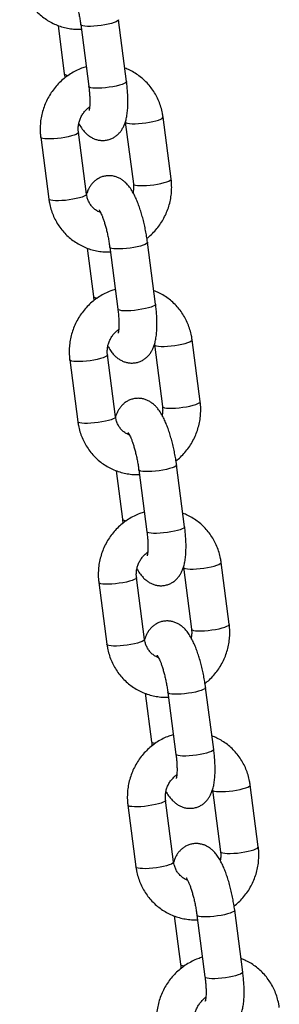
# Model space of a CAD drawing. Units: millimetres. Extents: x 0 to 42, y 0 to 29.8.
# Drawn here: x 26.1 to 26.2, y 17.2 to 17.4 of the extents above; entities that cross this region are included whole.
import ezdxf

# ---------------------------------------------------------------- set-up
doc = ezdxf.new("R2010")
doc.units = ezdxf.units.MM

msp = doc.modelspace()

# ---------------------------------------------------------------- linework, layer by layer
at = {"color": 7, "linetype": 'Continuous', "lineweight": 25}
for p, q in [((26.11194, 17.42808), (26.10982, 17.44433)), ((26.09394, 17.44281), (26.0956, 17.4301)), ((26.0999, 17.44304), (26.10202, 17.42679)), ((26.11162, 17.41744), (26.11374, 17.40119)), ((26.12366, 17.40248), (26.12154, 17.41873)), ((26.10142, 17.39849), (26.0993, 17.41474)), ((26.08939, 17.41345), (26.09151, 17.3972)), ((26.10157, 17.38431), (26.10323, 17.3716)), ((26.10753, 17.38454), (26.10965, 17.36829)), ((26.11957, 17.36958), (26.11745, 17.38583)), ((26.11926, 17.35894), (26.12138, 17.34269)), ((26.13129, 17.34399), (26.12917, 17.36024)), ((26.10906, 17.33999), (26.10694, 17.35624)), ((26.09702, 17.35495), (26.09914, 17.3387)), ((26.1272, 17.31109), (26.12508, 17.32733)), ((26.10921, 17.32581), (26.11087, 17.3131)), ((26.11517, 17.32604), (26.11729, 17.30979)), ((26.13893, 17.28549), (26.13681, 17.30174)), ((26.12689, 17.30044), (26.12901, 17.2842)), ((26.10465, 17.29645), (26.10677, 17.2802)), ((26.11669, 17.2815), (26.11457, 17.29775)), ((26.11684, 17.26732), (26.1185, 17.25461)), ((26.1228, 17.26754), (26.12492, 17.25129)), ((26.13483, 17.25259), (26.13271, 17.26884)), ((26.13452, 17.24195), (26.13664, 17.2257)), ((26.14656, 17.22699), (26.14444, 17.24324)), ((26.12432, 17.223), (26.1222, 17.23925)), ((26.11229, 17.23795), (26.11441, 17.2217)), ((26.14247, 17.19409), (26.14035, 17.21034)), ((26.12447, 17.20882), (26.12613, 17.19611)), ((26.13043, 17.20905), (26.13255, 17.1928))]:
    msp.add_line(p, q, dxfattribs=at)
at = {"color": 8, "linetype": 'Continuous', "lineweight": 25, "flags": 128}
for points in [[(26.10982, 17.44433), (26.10979, 17.4442), (26.10958, 17.444), (26.1092, 17.44379), (26.10865, 17.44357), (26.10795, 17.44335), (26.10714, 17.44315), (26.10623, 17.44297), (26.10528, 17.44282), (26.1043, 17.4427), (26.10335, 17.44262), (26.10246, 17.44258), (26.10166, 17.44258), (26.10098, 17.44262), (26.10045, 17.44271), (26.10009, 17.44283)], [(26.10009, 17.44283), (26.09992, 17.44298), (26.0999, 17.44304)], [(26.0956, 17.4301), (26.09562, 17.43005), (26.09579, 17.42989)], [(26.09579, 17.42989), (26.09615, 17.42977), (26.09664, 17.42969)], [(26.11194, 17.42808), (26.11191, 17.42795), (26.1117, 17.42775), (26.11132, 17.42754), (26.11077, 17.42732), (26.11007, 17.42711), (26.10926, 17.4269), (26.10835, 17.42672), (26.1074, 17.42657), (26.10643, 17.42645), (26.10547, 17.42637), (26.10458, 17.42633), (26.10378, 17.42633), (26.1031, 17.42637), (26.10257, 17.42646), (26.10221, 17.42658)], [(26.10221, 17.42658), (26.10204, 17.42673), (26.10202, 17.42679)], [(26.11162, 17.41744), (26.11164, 17.41739), (26.11182, 17.41723), (26.11218, 17.41711), (26.11271, 17.41703), (26.11338, 17.41698), (26.11418, 17.41698), (26.11508, 17.41702), (26.11603, 17.4171), (26.117, 17.41722), (26.11796, 17.41738), (26.11886, 17.41756), (26.11968, 17.41776), (26.12037, 17.41797), (26.12092, 17.41819), (26.12131, 17.4184), (26.12151, 17.41861), (26.12154, 17.41873)], [(26.0993, 17.41474), (26.09927, 17.41461), (26.09907, 17.41441), (26.09869, 17.4142), (26.09814, 17.41398), (26.09744, 17.41377), (26.09662, 17.41356), (26.09572, 17.41338), (26.09477, 17.41323), (26.09379, 17.41311), (26.09284, 17.41303), (26.09195, 17.41299), (26.09115, 17.41299), (26.09047, 17.41303), (26.08994, 17.41312), (26.08958, 17.41324), (26.0894, 17.41339), (26.08939, 17.41345)], [(26.11374, 17.40119), (26.11376, 17.40114), (26.11394, 17.40098), (26.1143, 17.40086), (26.11483, 17.40078), (26.1155, 17.40073), (26.11631, 17.40073), (26.1172, 17.40077), (26.11815, 17.40085), (26.11912, 17.40097), (26.12008, 17.40113), (26.12098, 17.40131), (26.1218, 17.40151), (26.12249, 17.40172), (26.12304, 17.40194), (26.12343, 17.40216), (26.12363, 17.40236), (26.12366, 17.40248)], [(26.10142, 17.39849), (26.10139, 17.39836), (26.10119, 17.39816), (26.10081, 17.39795), (26.10026, 17.39773), (26.09956, 17.39752), (26.09875, 17.39732), (26.09784, 17.39713), (26.09689, 17.39698), (26.09591, 17.39686), (26.09496, 17.39678), (26.09407, 17.39674), (26.09327, 17.39674), (26.09259, 17.39678), (26.09206, 17.39687), (26.0917, 17.39699), (26.09152, 17.39714), (26.09151, 17.3972)], [(26.10773, 17.38433), (26.10755, 17.38448), (26.10753, 17.38454)], [(26.11745, 17.38583), (26.11742, 17.3857), (26.11722, 17.3855), (26.11683, 17.38529), (26.11628, 17.38507), (26.11558, 17.38486), (26.11477, 17.38466), (26.11387, 17.38448), (26.11291, 17.38432), (26.11194, 17.3842), (26.11099, 17.38412), (26.11009, 17.38408), (26.10929, 17.38408), (26.10861, 17.38412), (26.10809, 17.38421), (26.10773, 17.38433)], [(26.10323, 17.3716), (26.10325, 17.37155), (26.10343, 17.37139)], [(26.10343, 17.37139), (26.10379, 17.37127), (26.10427, 17.37119)], [(26.10985, 17.36808), (26.10967, 17.36824), (26.10965, 17.36829)], [(26.11957, 17.36958), (26.11954, 17.36945), (26.11934, 17.36925), (26.11895, 17.36904), (26.1184, 17.36882), (26.1177, 17.36861), (26.11689, 17.36841), (26.11599, 17.36823), (26.11503, 17.36807), (26.11406, 17.36795), (26.11311, 17.36787), (26.11221, 17.36783), (26.11141, 17.36783), (26.11073, 17.36787), (26.11021, 17.36796), (26.10985, 17.36808)], [(26.11926, 17.35894), (26.11927, 17.35889), (26.11945, 17.35873), (26.11981, 17.35861), (26.12034, 17.35853), (26.12102, 17.35848), (26.12182, 17.35848), (26.12271, 17.35852), (26.12366, 17.35861), (26.12463, 17.35873), (26.12559, 17.35888), (26.12649, 17.35906), (26.12731, 17.35926), (26.12801, 17.35947), (26.12856, 17.35969), (26.12894, 17.35991), (26.12914, 17.36011), (26.12917, 17.36024)], [(26.10694, 17.35624), (26.10691, 17.35612), (26.1067, 17.35591), (26.10632, 17.3557), (26.10577, 17.35548), (26.10507, 17.35527), (26.10426, 17.35507), (26.10335, 17.35489), (26.1024, 17.35473), (26.10143, 17.35461), (26.10048, 17.35453), (26.09958, 17.35449), (26.09878, 17.35449), (26.0981, 17.35453), (26.09757, 17.35462), (26.09721, 17.35474), (26.09704, 17.3549), (26.09702, 17.35495)], [(26.12138, 17.3427), (26.12139, 17.34264), (26.12157, 17.34248), (26.12193, 17.34236), (26.12246, 17.34228), (26.12314, 17.34223), (26.12394, 17.34223), (26.12483, 17.34227), (26.12578, 17.34236), (26.12675, 17.34248), (26.12771, 17.34263), (26.12861, 17.34281), (26.12943, 17.34301), (26.13013, 17.34323), (26.13068, 17.34344), (26.13106, 17.34366), (26.13126, 17.34386), (26.13129, 17.34399)], [(26.10906, 17.33999), (26.10903, 17.33987), (26.10883, 17.33966), (26.10844, 17.33945), (26.10789, 17.33923), (26.10719, 17.33902), (26.10638, 17.33882), (26.10547, 17.33864), (26.10452, 17.33848), (26.10355, 17.33836), (26.1026, 17.33828), (26.1017, 17.33824), (26.1009, 17.33824), (26.10022, 17.33828), (26.09969, 17.33837), (26.09933, 17.33849), (26.09916, 17.33865), (26.09914, 17.3387)], [(26.12508, 17.32733), (26.12505, 17.32721), (26.12485, 17.327), (26.12447, 17.32679), (26.12391, 17.32657), (26.12322, 17.32636), (26.1224, 17.32616), (26.1215, 17.32598), (26.12054, 17.32582), (26.11957, 17.3257), (26.11862, 17.32562), (26.11773, 17.32558), (26.11693, 17.32558), (26.11625, 17.32563), (26.11572, 17.32571), (26.11536, 17.32583)], [(26.11536, 17.32583), (26.11518, 17.32599), (26.11517, 17.32604)], [(26.11087, 17.3131), (26.11088, 17.31305), (26.11106, 17.3129)], [(26.11106, 17.3129), (26.11142, 17.31277), (26.1119, 17.31269)], [(26.11748, 17.30958), (26.1173, 17.30974), (26.11729, 17.30979)], [(26.1272, 17.31109), (26.12717, 17.31096), (26.12697, 17.31076), (26.12659, 17.31054), (26.12603, 17.31032), (26.12534, 17.31011), (26.12452, 17.30991), (26.12362, 17.30973), (26.12266, 17.30958), (26.12169, 17.30945), (26.12074, 17.30937), (26.11985, 17.30933), (26.11905, 17.30933), (26.11837, 17.30938), (26.11784, 17.30946), (26.11748, 17.30958)], [(26.12689, 17.30044), (26.12691, 17.30039), (26.12708, 17.30024), (26.12744, 17.30011), (26.12797, 17.30003), (26.12865, 17.29999), (26.12945, 17.29998), (26.13034, 17.30003), (26.13129, 17.30011), (26.13227, 17.30023), (26.13322, 17.30038), (26.13413, 17.30056), (26.13494, 17.30076), (26.13564, 17.30098), (26.13619, 17.3012), (26.13657, 17.30141), (26.13678, 17.30161), (26.13681, 17.30174)], [(26.11457, 17.29774), (26.11454, 17.29762), (26.11434, 17.29742), (26.11395, 17.2972), (26.1134, 17.29698), (26.11271, 17.29677), (26.11189, 17.29657), (26.11099, 17.29639), (26.11003, 17.29624), (26.10906, 17.29612), (26.10811, 17.29603), (26.10722, 17.29599), (26.10641, 17.29599), (26.10574, 17.29604), (26.10521, 17.29612), (26.10485, 17.29624), (26.10467, 17.2964), (26.10465, 17.29645)], [(26.12901, 17.2842), (26.12903, 17.28414), (26.1292, 17.28399), (26.12956, 17.28386), (26.13009, 17.28378), (26.13077, 17.28374), (26.13157, 17.28374), (26.13246, 17.28378), (26.13342, 17.28386), (26.13439, 17.28398), (26.13534, 17.28413), (26.13625, 17.28431), (26.13706, 17.28451), (26.13776, 17.28473), (26.13831, 17.28495), (26.13869, 17.28516), (26.1389, 17.28536), (26.13893, 17.28549)], [(26.11669, 17.2815), (26.11666, 17.28137), (26.11646, 17.28117), (26.11607, 17.28095), (26.11552, 17.28073), (26.11483, 17.28052), (26.11401, 17.28032), (26.11311, 17.28014), (26.11215, 17.27999), (26.11118, 17.27987), (26.11023, 17.27978), (26.10934, 17.27974), (26.10853, 17.27974), (26.10786, 17.27979), (26.10733, 17.27987), (26.10697, 17.27999), (26.10679, 17.28015), (26.10677, 17.2802)], [(26.12299, 17.26733), (26.12281, 17.26749), (26.1228, 17.26754)], [(26.13271, 17.26884), (26.13268, 17.26871), (26.13248, 17.26851), (26.1321, 17.26829), (26.13155, 17.26808), (26.13085, 17.26786), (26.13004, 17.26766), (26.12913, 17.26748), (26.12818, 17.26733), (26.1272, 17.26721), (26.12625, 17.26712), (26.12536, 17.26708), (26.12456, 17.26708), (26.12388, 17.26713), (26.12335, 17.26721), (26.12299, 17.26733)], [(26.1185, 17.25461), (26.11851, 17.25455), (26.11869, 17.2544)], [(26.11869, 17.2544), (26.11905, 17.25428), (26.11954, 17.2542)], [(26.13483, 17.25259), (26.13481, 17.25246), (26.1346, 17.25226), (26.13422, 17.25204), (26.13367, 17.25183), (26.13297, 17.25161), (26.13216, 17.25141), (26.13125, 17.25123), (26.1303, 17.25108), (26.12932, 17.25096), (26.12837, 17.25087), (26.12748, 17.25083), (26.12668, 17.25083), (26.126, 17.25088), (26.12547, 17.25096), (26.12511, 17.25108)], [(26.12511, 17.25108), (26.12493, 17.25124), (26.12492, 17.25129)], [(26.13452, 17.24195), (26.13454, 17.24189), (26.13472, 17.24174), (26.13508, 17.24162), (26.1356, 17.24153), (26.13628, 17.24149), (26.13708, 17.24149), (26.13798, 17.24153), (26.13893, 17.24161), (26.1399, 17.24173), (26.14086, 17.24188), (26.14176, 17.24206), (26.14257, 17.24227), (26.14327, 17.24248), (26.14382, 17.2427), (26.14421, 17.24291), (26.14441, 17.24311), (26.14444, 17.24324)], [(26.1222, 17.23925), (26.12217, 17.23912), (26.12197, 17.23892), (26.12159, 17.2387), (26.12104, 17.23849), (26.12034, 17.23827), (26.11952, 17.23807), (26.11862, 17.23789), (26.11766, 17.23774), (26.11669, 17.23762), (26.11574, 17.23753), (26.11485, 17.23749), (26.11405, 17.23749), (26.11337, 17.23754), (26.11284, 17.23762), (26.11248, 17.23774), (26.1123, 17.2379), (26.11229, 17.23795)], [(26.13664, 17.2257), (26.13666, 17.22564), (26.13684, 17.22549), (26.1372, 17.22537), (26.13773, 17.22528), (26.1384, 17.22524), (26.1392, 17.22524), (26.1401, 17.22528), (26.14105, 17.22536), (26.14202, 17.22548), (26.14298, 17.22563), (26.14388, 17.22582), (26.1447, 17.22602), (26.14539, 17.22623), (26.14594, 17.22645), (26.14633, 17.22666), (26.14653, 17.22686), (26.14656, 17.22699)], [(26.12432, 17.223), (26.12429, 17.22287), (26.12409, 17.22267), (26.12371, 17.22245), (26.12316, 17.22224), (26.12246, 17.22202), (26.12164, 17.22182), (26.12074, 17.22164), (26.11978, 17.22149), (26.11881, 17.22137), (26.11786, 17.22129), (26.11697, 17.22124), (26.11617, 17.22125), (26.11549, 17.22129), (26.11496, 17.22137), (26.1146, 17.2215), (26.11442, 17.22165), (26.11441, 17.2217)], [(26.14035, 17.21034), (26.14032, 17.21021), (26.14012, 17.21001), (26.13973, 17.2098), (26.13918, 17.20958), (26.13848, 17.20936), (26.13767, 17.20916), (26.13677, 17.20898), (26.13581, 17.20883), (26.13484, 17.20871), (26.13389, 17.20863), (26.13299, 17.20859), (26.13219, 17.20859), (26.13151, 17.20863), (26.13098, 17.20871), (26.13062, 17.20884)], [(26.13062, 17.20884), (26.13045, 17.20899), (26.13043, 17.20905)], [(26.12613, 17.19611), (26.12615, 17.19605), (26.12632, 17.1959)], [(26.12632, 17.1959), (26.12668, 17.19578), (26.12717, 17.1957)], [(26.13274, 17.19259), (26.13257, 17.19274), (26.13255, 17.1928)], [(26.14247, 17.19409), (26.14244, 17.19396), (26.14224, 17.19376), (26.14185, 17.19355), (26.1413, 17.19333), (26.1406, 17.19311), (26.13979, 17.19291), (26.13889, 17.19273), (26.13793, 17.19258), (26.13696, 17.19246), (26.13601, 17.19238), (26.13511, 17.19234), (26.13431, 17.19234), (26.13363, 17.19238), (26.1331, 17.19247), (26.13274, 17.19259)]]:
    msp.add_lwpolyline(points, dxfattribs=at)
at = {"color": 7, "linetype": 'Continuous', "lineweight": 25}
for points, knots in [([(26.08388, 17.4557), (26.08393, 17.45535), (26.08406, 17.45447), (26.08441, 17.45306), (26.08497, 17.4515), (26.08568, 17.45001), (26.08653, 17.44861), (26.08752, 17.44731), (26.08864, 17.44612), (26.08987, 17.44506), (26.0912, 17.44413), (26.09261, 17.44334), (26.0941, 17.44271), (26.09565, 17.44223), (26.09724, 17.44193), (26.09872, 17.44178), (26.09966, 17.4418), (26.10006, 17.44182)], [0, 0, 0, 0, 0.0436572, 0.1138238, 0.1839454, 0.2539547, 0.323844, 0.3936112, 0.4632603, 0.5328017, 0.6022513, 0.6716304, 0.740964, 0.810273, 0.8795833, 0.9489225, 1, 1, 1, 1]), ([(26.09708, 17.45285), (26.09708, 17.45285), (26.09708, 17.45285), (26.09718, 17.45271), (26.09734, 17.45244), (26.09755, 17.45202), (26.09781, 17.45144), (26.0981, 17.4507), (26.0984, 17.44983), (26.09871, 17.44884), (26.09901, 17.44774), (26.09928, 17.44658), (26.09953, 17.44536), (26.09974, 17.44417), (26.09985, 17.4434), (26.0999, 17.44304)], [0, 0, 0, 0, 0.03562, 0.094769, 0.159022, 0.228904, 0.304232, 0.384328, 0.468288, 0.555198, 0.644248, 0.734767, 0.826208, 0.918113, 1, 1, 1, 1]), ([(26.10135, 17.43196), (26.10094, 17.43183), (26.10002, 17.43155), (26.09863, 17.43092), (26.09718, 17.43011), (26.09582, 17.42914), (26.09456, 17.42805), (26.0934, 17.42684), (26.09237, 17.42552), (26.09147, 17.4241), (26.09071, 17.42259), (26.0901, 17.42102), (26.08965, 17.4194), (26.08935, 17.41775), (26.08923, 17.41608), (26.08925, 17.41464), (26.08935, 17.41377), (26.08939, 17.41345)], [0, 0, 0, 0, 0.053066, 0.122339, 0.191726, 0.261224, 0.330825, 0.40052, 0.470297, 0.540142, 0.61004, 0.679973, 0.749918, 0.819859, 0.889774, 0.959646, 1, 1, 1, 1]), ([(26.12154, 17.41873), (26.12149, 17.41907), (26.12136, 17.41996), (26.121, 17.42137), (26.12045, 17.42293), (26.11974, 17.42442), (26.11888, 17.42582), (26.11789, 17.42712), (26.11678, 17.42831), (26.11555, 17.42937), (26.11422, 17.4303), (26.11286, 17.43106), (26.11192, 17.43144), (26.11147, 17.43162)], [0, 0, 0, 0, 0.059569, 0.15531, 0.250989, 0.346515, 0.441877, 0.537072, 0.632107, 0.726994, 0.821756, 0.916422, 1, 1, 1, 1]), ([(26.0956, 17.4301), (26.09563, 17.42983), (26.09568, 17.42948), (26.09574, 17.42913), (26.09575, 17.42905)], [0, 0, 0, 0, 0.761163, 1, 1, 1, 1]), ([(26.0994, 17.41704), (26.09945, 17.41696), (26.09972, 17.41644), (26.10023, 17.41569), (26.10095, 17.4148), (26.10166, 17.41412), (26.10241, 17.41357), (26.10321, 17.41312), (26.10407, 17.4128), (26.10498, 17.41262), (26.10594, 17.41257), (26.10691, 17.4127), (26.10785, 17.41299), (26.10869, 17.41341), (26.10943, 17.41394), (26.11007, 17.41455), (26.1106, 17.41524), (26.11105, 17.41599), (26.11143, 17.41683), (26.11176, 17.41779), (26.11202, 17.41894), (26.1122, 17.42027), (26.1123, 17.42171), (26.11231, 17.42319), (26.11226, 17.42468), (26.11215, 17.42616), (26.11204, 17.4273), (26.11195, 17.42793), (26.11194, 17.42808)], [0, 0, 0, 0, 0.010822, 0.070213, 0.115023, 0.153697, 0.189123, 0.222725, 0.255332, 0.287411, 0.319237, 0.353868, 0.387153, 0.419376, 0.451025, 0.482644, 0.514897, 0.548702, 0.585423, 0.6271, 0.676308, 0.733135, 0.789047, 0.841507, 0.891722, 0.940598, 0.985795, 1, 1, 1, 1]), ([(26.10202, 17.42679), (26.10205, 17.42658), (26.10212, 17.42596), (26.10222, 17.42499), (26.10229, 17.4239), (26.10231, 17.42291), (26.1023, 17.42206), (26.10225, 17.42139), (26.10219, 17.4209), (26.10214, 17.4206), (26.1021, 17.42045), (26.1021, 17.42046), (26.1021, 17.42047)], [0, 0, 0, 0, 0.067657, 0.195768, 0.322472, 0.446827, 0.567861, 0.684404, 0.783127, 0.874688, 0.959306, 1, 1, 1, 1]), ([(26.0993, 17.41474), (26.09929, 17.41488), (26.09924, 17.41535), (26.09925, 17.41617), (26.0994, 17.4172), (26.09971, 17.41819), (26.10015, 17.41913), (26.10073, 17.42), (26.10142, 17.42076), (26.10194, 17.42124), (26.10223, 17.42142), (26.10225, 17.42143)], [0, 0, 0, 0, 0.055875, 0.1913906, 0.3261198, 0.4599793, 0.5933012, 0.7263919, 0.8594764, 0.9928405, 1, 1, 1, 1]), ([(26.11745, 17.38583), (26.11741, 17.3861), (26.11731, 17.38687), (26.1171, 17.38816), (26.1168, 17.38968), (26.11647, 17.39117), (26.11609, 17.39264), (26.11567, 17.39405), (26.11521, 17.39541), (26.11471, 17.39672), (26.11415, 17.39797), (26.11351, 17.39919), (26.11282, 17.40025), (26.1121, 17.40113), (26.11139, 17.40181), (26.11064, 17.40236), (26.10984, 17.40281), (26.10897, 17.40313), (26.10807, 17.40332), (26.10711, 17.40336), (26.10613, 17.40324), (26.1052, 17.40295), (26.10436, 17.40252), (26.10362, 17.40199), (26.10298, 17.40138), (26.10244, 17.4007), (26.10199, 17.39994), (26.10165, 17.3992), (26.10149, 17.39871), (26.10142, 17.39849)], [0, 0, 0, 0, 0.023314, 0.0675595, 0.1117522, 0.1560031, 0.2004522, 0.2452969, 0.2907982, 0.3373412, 0.3855488, 0.4364984, 0.4919733, 0.5338277, 0.5699514, 0.6030409, 0.6344269, 0.664884, 0.6948479, 0.7245743, 0.7569219, 0.7880124, 0.8181102, 0.8476715, 0.8772058, 0.907332, 0.9389073, 0.9732072, 1, 1, 1, 1]), ([(26.1173, 17.38688), (26.11769, 17.38721), (26.11852, 17.3879), (26.11964, 17.38909), (26.12068, 17.39042), (26.12158, 17.39184), (26.12234, 17.39334), (26.12295, 17.39491), (26.1234, 17.39653), (26.12369, 17.39818), (26.12382, 17.39986), (26.12379, 17.40129), (26.1237, 17.40217), (26.12366, 17.40248)], [0, 0, 0, 0, 0.088199, 0.183164, 0.278241, 0.37341, 0.46865, 0.563939, 0.659245, 0.754544, 0.849809, 0.945015, 1, 1, 1, 1]), ([(26.11374, 17.40119), (26.11376, 17.40105), (26.11381, 17.40058), (26.11381, 17.39981), (26.1137, 17.39918), (26.11364, 17.39889)], [0, 0, 0, 0, 0.182935, 0.6266134, 1, 1, 1, 1]), ([(26.09151, 17.3972), (26.09156, 17.39686), (26.09169, 17.39597), (26.09205, 17.39456), (26.0926, 17.393), (26.09331, 17.39152), (26.09416, 17.39011), (26.09515, 17.38881), (26.09627, 17.38762), (26.0975, 17.38656), (26.09883, 17.38563), (26.10025, 17.38485), (26.10174, 17.38421), (26.10329, 17.38374), (26.10488, 17.38343), (26.10635, 17.38328), (26.10729, 17.38331), (26.10769, 17.38332)], [0, 0, 0, 0, 0.0436572, 0.1138238, 0.1839454, 0.2539547, 0.323844, 0.3936112, 0.4632603, 0.5328017, 0.6022513, 0.6716304, 0.740964, 0.810273, 0.8795833, 0.9489225, 1, 1, 1, 1]), ([(26.1051, 17.39368), (26.10488, 17.39377), (26.10435, 17.39397), (26.10362, 17.39447), (26.1029, 17.39514), (26.10231, 17.39593), (26.10185, 17.39681), (26.10156, 17.39768), (26.10146, 17.39825), (26.10142, 17.39849)], [0, 0, 0, 0, 0.117931, 0.27565, 0.433204, 0.589203, 0.742925, 0.894202, 1, 1, 1, 1]), ([(26.10472, 17.39435), (26.10472, 17.39435), (26.10471, 17.39435), (26.10481, 17.39422), (26.10497, 17.39394), (26.10519, 17.39352), (26.10545, 17.39294), (26.10573, 17.39221), (26.10604, 17.39133), (26.10634, 17.39034), (26.10664, 17.38925), (26.10692, 17.38808), (26.10717, 17.38686), (26.10737, 17.38567), (26.10748, 17.3849), (26.10753, 17.38454)], [0, 0, 0, 0, 0.03562, 0.094769, 0.159022, 0.228904, 0.304232, 0.384328, 0.468288, 0.555198, 0.644248, 0.734767, 0.826208, 0.918113, 1, 1, 1, 1]), ([(26.10898, 17.37346), (26.10858, 17.37333), (26.10765, 17.37305), (26.10626, 17.37242), (26.10482, 17.37161), (26.10346, 17.37065), (26.10219, 17.36956), (26.10104, 17.36834), (26.1, 17.36702), (26.0991, 17.3656), (26.09834, 17.3641), (26.09773, 17.36253), (26.09728, 17.36091), (26.09699, 17.35925), (26.09686, 17.35758), (26.09689, 17.35614), (26.09698, 17.35527), (26.09702, 17.35495)], [0, 0, 0, 0, 0.053066, 0.122339, 0.191726, 0.261224, 0.330825, 0.40052, 0.470297, 0.540142, 0.61004, 0.679973, 0.749918, 0.819859, 0.889774, 0.959646, 1, 1, 1, 1]), ([(26.10323, 17.3716), (26.10327, 17.37134), (26.10331, 17.37099), (26.10337, 17.37063), (26.10338, 17.37055)], [0, 0, 0, 0, 0.761163, 1, 1, 1, 1]), ([(26.12917, 17.36024), (26.12912, 17.36058), (26.12899, 17.36147), (26.12863, 17.36287), (26.12808, 17.36443), (26.12737, 17.36592), (26.12652, 17.36732), (26.12553, 17.36862), (26.12441, 17.36981), (26.12318, 17.37088), (26.12185, 17.3718), (26.12049, 17.37257), (26.11955, 17.37294), (26.11911, 17.37312)], [0, 0, 0, 0, 0.059569, 0.15531, 0.250989, 0.346515, 0.441877, 0.537072, 0.632107, 0.726994, 0.821756, 0.916422, 1, 1, 1, 1]), ([(26.10704, 17.35854), (26.10708, 17.35846), (26.10735, 17.35794), (26.10786, 17.35719), (26.10858, 17.35631), (26.10929, 17.35563), (26.11004, 17.35507), (26.11085, 17.35463), (26.11171, 17.3543), (26.11261, 17.35412), (26.11357, 17.35408), (26.11455, 17.3542), (26.11548, 17.35449), (26.11633, 17.35491), (26.11706, 17.35544), (26.1177, 17.35605), (26.11824, 17.35674), (26.11869, 17.35749), (26.11907, 17.35833), (26.11939, 17.35929), (26.11965, 17.36044), (26.11983, 17.36177), (26.11993, 17.36321), (26.11995, 17.36469), (26.11989, 17.36618), (26.11979, 17.36766), (26.11967, 17.3688), (26.11959, 17.36943), (26.11957, 17.36958)], [0, 0, 0, 0, 0.010822, 0.070213, 0.115023, 0.153697, 0.189123, 0.222725, 0.255332, 0.287411, 0.319237, 0.353868, 0.387153, 0.419376, 0.451025, 0.482644, 0.514897, 0.548702, 0.585423, 0.6271, 0.676308, 0.733135, 0.789047, 0.841507, 0.891722, 0.940598, 0.985795, 1, 1, 1, 1]), ([(26.10965, 17.36829), (26.10968, 17.36808), (26.10976, 17.36747), (26.10985, 17.36649), (26.10992, 17.3654), (26.10994, 17.36441), (26.10993, 17.36356), (26.10988, 17.36289), (26.10982, 17.3624), (26.10977, 17.3621), (26.10973, 17.36196), (26.10973, 17.36196), (26.10973, 17.36197)], [0, 0, 0, 0, 0.067657, 0.195768, 0.322472, 0.446827, 0.567861, 0.684404, 0.783127, 0.874688, 0.959306, 1, 1, 1, 1]), ([(26.10694, 17.35624), (26.10692, 17.35638), (26.10687, 17.35685), (26.10688, 17.35767), (26.10704, 17.3587), (26.10734, 17.35969), (26.10779, 17.36063), (26.10836, 17.3615), (26.10905, 17.36226), (26.10957, 17.36274), (26.10987, 17.36292), (26.10988, 17.36293)], [0, 0, 0, 0, 0.055875, 0.191391, 0.32612, 0.459979, 0.593301, 0.726392, 0.859476, 0.992841, 1, 1, 1, 1]), ([(26.12508, 17.32733), (26.12505, 17.3276), (26.12494, 17.32837), (26.12473, 17.32966), (26.12444, 17.33118), (26.1241, 17.33268), (26.12372, 17.33414), (26.1233, 17.33555), (26.12285, 17.33691), (26.12234, 17.33822), (26.12179, 17.33947), (26.12114, 17.34069), (26.12045, 17.34175), (26.11973, 17.34263), (26.11902, 17.34331), (26.11827, 17.34387), (26.11747, 17.34431), (26.11661, 17.34463), (26.1157, 17.34482), (26.11474, 17.34486), (26.11377, 17.34474), (26.11283, 17.34445), (26.11199, 17.34403), (26.11125, 17.3435), (26.11062, 17.34288), (26.11008, 17.3422), (26.10963, 17.34144), (26.10928, 17.34071), (26.10913, 17.34021), (26.10906, 17.33999)], [0, 0, 0, 0, 0.023314, 0.0675595, 0.1117522, 0.1560031, 0.2004522, 0.2452969, 0.2907982, 0.3373412, 0.3855488, 0.4364984, 0.4919733, 0.5338277, 0.5699514, 0.6030409, 0.6344269, 0.664884, 0.6948479, 0.7245743, 0.7569219, 0.7880124, 0.8181102, 0.8476715, 0.8772058, 0.907332, 0.9389073, 0.9732072, 1, 1, 1, 1]), ([(26.12138, 17.34269), (26.12139, 17.34256), (26.12144, 17.34209), (26.12144, 17.34131), (26.12133, 17.34068), (26.12128, 17.3404)], [0, 0, 0, 0, 0.182935, 0.626613, 1, 1, 1, 1]), ([(26.12493, 17.32839), (26.12533, 17.32872), (26.12615, 17.3294), (26.12728, 17.3306), (26.12831, 17.33192), (26.12921, 17.33334), (26.12997, 17.33484), (26.13058, 17.33641), (26.13103, 17.33803), (26.13133, 17.33969), (26.13145, 17.34136), (26.13143, 17.3428), (26.13133, 17.34367), (26.13129, 17.34399)], [0, 0, 0, 0, 0.088199, 0.183164, 0.278241, 0.37341, 0.46865, 0.563939, 0.659245, 0.754544, 0.849809, 0.945015, 1, 1, 1, 1]), ([(26.11273, 17.33518), (26.11251, 17.33527), (26.11198, 17.33548), (26.11125, 17.33598), (26.11054, 17.33664), (26.10994, 17.33743), (26.10948, 17.33832), (26.10919, 17.33918), (26.1091, 17.33976), (26.10906, 17.33999)], [0, 0, 0, 0, 0.117931, 0.27565, 0.433204, 0.589203, 0.742925, 0.894202, 1, 1, 1, 1]), ([(26.09914, 17.3387), (26.09919, 17.33836), (26.09932, 17.33747), (26.09968, 17.33606), (26.10023, 17.33451), (26.10094, 17.33302), (26.1018, 17.33162), (26.10279, 17.33031), (26.1039, 17.32913), (26.10513, 17.32806), (26.10646, 17.32713), (26.10788, 17.32635), (26.10937, 17.32572), (26.11092, 17.32524), (26.11251, 17.32493), (26.11398, 17.32478), (26.11493, 17.32481), (26.11532, 17.32482)], [0, 0, 0, 0, 0.0436572, 0.1138238, 0.1839454, 0.2539547, 0.323844, 0.3936112, 0.4632603, 0.5328017, 0.6022513, 0.6716304, 0.740964, 0.810273, 0.8795833, 0.9489225, 1, 1, 1, 1]), ([(26.11235, 17.33585), (26.11235, 17.33585), (26.11235, 17.33585), (26.11244, 17.33572), (26.1126, 17.33545), (26.11282, 17.33502), (26.11308, 17.33444), (26.11337, 17.33371), (26.11367, 17.33284), (26.11398, 17.33184), (26.11427, 17.33075), (26.11455, 17.32958), (26.1148, 17.32837), (26.11501, 17.32717), (26.11511, 17.3264), (26.11517, 17.32604)], [0, 0, 0, 0, 0.03562, 0.094769, 0.159022, 0.228904, 0.304232, 0.384328, 0.468288, 0.555198, 0.644248, 0.734767, 0.826208, 0.918113, 1, 1, 1, 1]), ([(26.11661, 17.31496), (26.11621, 17.31484), (26.11528, 17.31455), (26.11389, 17.31392), (26.11245, 17.31311), (26.11109, 17.31215), (26.10982, 17.31106), (26.10867, 17.30984), (26.10764, 17.30852), (26.10674, 17.3071), (26.10598, 17.3056), (26.10537, 17.30403), (26.10491, 17.30241), (26.10462, 17.30075), (26.10449, 17.29908), (26.10452, 17.29764), (26.10462, 17.29677), (26.10465, 17.29645)], [0, 0, 0, 0, 0.053066, 0.122339, 0.191726, 0.261224, 0.330825, 0.40052, 0.470297, 0.540142, 0.61004, 0.679973, 0.749918, 0.819859, 0.889774, 0.959646, 1, 1, 1, 1]), ([(26.13681, 17.30174), (26.13675, 17.30208), (26.13662, 17.30297), (26.13627, 17.30437), (26.13571, 17.30593), (26.135, 17.30742), (26.13415, 17.30882), (26.13316, 17.31012), (26.13204, 17.31131), (26.13081, 17.31238), (26.12948, 17.3133), (26.12813, 17.31407), (26.12718, 17.31445), (26.12674, 17.31462)], [0, 0, 0, 0, 0.059569, 0.15531, 0.250989, 0.346515, 0.441877, 0.537072, 0.632107, 0.726994, 0.821756, 0.916422, 1, 1, 1, 1]), ([(26.11087, 17.3131), (26.1109, 17.31284), (26.11095, 17.31249), (26.111, 17.31214), (26.11102, 17.31205)], [0, 0, 0, 0, 0.761163, 1, 1, 1, 1]), ([(26.11467, 17.30004), (26.11471, 17.29996), (26.11498, 17.29944), (26.1155, 17.29869), (26.11622, 17.29781), (26.11693, 17.29713), (26.11767, 17.29657), (26.11848, 17.29613), (26.11934, 17.29581), (26.12025, 17.29562), (26.12121, 17.29558), (26.12218, 17.2957), (26.12312, 17.29599), (26.12396, 17.29641), (26.1247, 17.29694), (26.12533, 17.29756), (26.12587, 17.29824), (26.12632, 17.29899), (26.1267, 17.29983), (26.12702, 17.3008), (26.12728, 17.30194), (26.12747, 17.30327), (26.12756, 17.30472), (26.12758, 17.3062), (26.12753, 17.30769), (26.12742, 17.30916), (26.1273, 17.3103), (26.12722, 17.31093), (26.1272, 17.31109)], [0, 0, 0, 0, 0.010822, 0.070213, 0.115023, 0.153697, 0.189123, 0.222725, 0.255332, 0.287411, 0.319237, 0.353868, 0.387153, 0.419376, 0.451025, 0.482644, 0.514897, 0.548702, 0.585423, 0.6271, 0.676308, 0.733135, 0.789047, 0.841507, 0.891722, 0.940598, 0.985795, 1, 1, 1, 1]), ([(26.11729, 17.30979), (26.11731, 17.30958), (26.11739, 17.30897), (26.11748, 17.30799), (26.11755, 17.3069), (26.11758, 17.30592), (26.11756, 17.30506), (26.11752, 17.30439), (26.11746, 17.30391), (26.1174, 17.3036), (26.11736, 17.30346), (26.11737, 17.30347), (26.11737, 17.30347)], [0, 0, 0, 0, 0.067657, 0.195768, 0.322472, 0.446827, 0.567861, 0.684404, 0.783127, 0.874688, 0.959306, 1, 1, 1, 1]), ([(26.11457, 17.29775), (26.11455, 17.29788), (26.1145, 17.29835), (26.11451, 17.29918), (26.11467, 17.3002), (26.11497, 17.3012), (26.11542, 17.30214), (26.11599, 17.303), (26.11668, 17.30376), (26.1172, 17.30424), (26.1175, 17.30442), (26.11751, 17.30443)], [0, 0, 0, 0, 0.055875, 0.191391, 0.32612, 0.459979, 0.593301, 0.726392, 0.859476, 0.992841, 1, 1, 1, 1]), ([(26.13271, 17.26884), (26.13268, 17.2691), (26.13257, 17.26988), (26.13236, 17.27116), (26.13207, 17.27268), (26.13173, 17.27418), (26.13135, 17.27564), (26.13094, 17.27706), (26.13048, 17.27842), (26.12998, 17.27972), (26.12942, 17.28097), (26.12878, 17.28219), (26.12809, 17.28325), (26.12736, 17.28413), (26.12665, 17.28481), (26.12591, 17.28537), (26.1251, 17.28581), (26.12424, 17.28613), (26.12333, 17.28632), (26.12237, 17.28636), (26.1214, 17.28624), (26.12046, 17.28595), (26.11962, 17.28553), (26.11888, 17.285), (26.11825, 17.28438), (26.11771, 17.2837), (26.11726, 17.28295), (26.11692, 17.28221), (26.11676, 17.28171), (26.11669, 17.28149)], [0, 0, 0, 0, 0.023314, 0.06756, 0.111752, 0.156003, 0.200452, 0.245297, 0.290798, 0.337341, 0.385549, 0.436498, 0.491973, 0.533828, 0.569951, 0.603041, 0.634427, 0.664884, 0.694848, 0.724574, 0.756922, 0.788012, 0.81811, 0.847672, 0.877206, 0.907332, 0.938907, 0.973207, 1, 1, 1, 1]), ([(26.13256, 17.26989), (26.13296, 17.27022), (26.13379, 17.2709), (26.13491, 17.2721), (26.13594, 17.27342), (26.13684, 17.27484), (26.1376, 17.27634), (26.13821, 17.27791), (26.13867, 17.27953), (26.13896, 17.28119), (26.13909, 17.28286), (26.13906, 17.2843), (26.13896, 17.28517), (26.13893, 17.28549)], [0, 0, 0, 0, 0.088199, 0.183164, 0.278241, 0.37341, 0.46865, 0.563939, 0.659245, 0.754544, 0.849809, 0.945015, 1, 1, 1, 1]), ([(26.12901, 17.2842), (26.12902, 17.28406), (26.12908, 17.28359), (26.12908, 17.28282), (26.12896, 17.28219), (26.12891, 17.2819)], [0, 0, 0, 0, 0.182935, 0.6266134, 1, 1, 1, 1]), ([(26.10677, 17.2802), (26.10683, 17.27986), (26.10696, 17.27897), (26.10731, 17.27757), (26.10787, 17.27601), (26.10858, 17.27452), (26.10943, 17.27312), (26.11042, 17.27182), (26.11154, 17.27063), (26.11276, 17.26956), (26.11409, 17.26863), (26.11551, 17.26785), (26.117, 17.26722), (26.11855, 17.26674), (26.12014, 17.26643), (26.12162, 17.26628), (26.12256, 17.26631), (26.12296, 17.26632)], [0, 0, 0, 0, 0.0436572, 0.1138238, 0.1839454, 0.2539547, 0.323844, 0.3936112, 0.4632603, 0.5328017, 0.6022513, 0.6716304, 0.740964, 0.810273, 0.8795833, 0.9489225, 1, 1, 1, 1]), ([(26.12037, 17.27668), (26.12014, 17.27677), (26.11962, 17.27698), (26.11888, 17.27748), (26.11817, 17.27814), (26.11757, 17.27893), (26.11712, 17.27982), (26.11682, 17.28068), (26.11673, 17.28126), (26.11669, 17.2815)], [0, 0, 0, 0, 0.117931, 0.27565, 0.433204, 0.589203, 0.742925, 0.894202, 1, 1, 1, 1]), ([(26.11998, 17.27735), (26.11998, 17.27735), (26.11998, 17.27736), (26.12008, 17.27722), (26.12023, 17.27695), (26.12045, 17.27652), (26.12071, 17.27594), (26.121, 17.27521), (26.1213, 17.27434), (26.12161, 17.27334), (26.12191, 17.27225), (26.12218, 17.27108), (26.12243, 17.26987), (26.12264, 17.26868), (26.12275, 17.26791), (26.1228, 17.26754)], [0, 0, 0, 0, 0.03562, 0.094769, 0.159022, 0.228904, 0.304232, 0.384328, 0.468288, 0.555198, 0.644248, 0.734767, 0.826208, 0.918113, 1, 1, 1, 1]), ([(26.12424, 17.25646), (26.12384, 17.25634), (26.12292, 17.25606), (26.12153, 17.25543), (26.12008, 17.25461), (26.11872, 17.25365), (26.11746, 17.25256), (26.1163, 17.25135), (26.11527, 17.25002), (26.11437, 17.2486), (26.11361, 17.2471), (26.113, 17.24553), (26.11255, 17.24391), (26.11225, 17.24225), (26.11213, 17.24058), (26.11215, 17.23914), (26.11225, 17.23827), (26.11229, 17.23795)], [0, 0, 0, 0, 0.053066, 0.122339, 0.191726, 0.261224, 0.330825, 0.40052, 0.470297, 0.540142, 0.61004, 0.679973, 0.749918, 0.819859, 0.889774, 0.959646, 1, 1, 1, 1]), ([(26.1185, 17.25461), (26.11853, 17.25434), (26.11858, 17.25399), (26.11864, 17.25364), (26.11865, 17.25355)], [0, 0, 0, 0, 0.761163, 1, 1, 1, 1]), ([(26.14444, 17.24324), (26.14439, 17.24358), (26.14425, 17.24447), (26.1439, 17.24588), (26.14335, 17.24743), (26.14264, 17.24892), (26.14178, 17.25032), (26.14079, 17.25163), (26.13968, 17.25282), (26.13845, 17.25388), (26.13712, 17.25481), (26.13576, 17.25557), (26.13482, 17.25595), (26.13437, 17.25613)], [0, 0, 0, 0, 0.059569, 0.15531, 0.250989, 0.346515, 0.441877, 0.537072, 0.632107, 0.726994, 0.821756, 0.916422, 1, 1, 1, 1]), ([(26.1223, 17.24154), (26.12234, 17.24146), (26.12262, 17.24094), (26.12313, 17.2402), (26.12385, 17.23931), (26.12456, 17.23863), (26.12531, 17.23807), (26.12611, 17.23763), (26.12697, 17.23731), (26.12788, 17.23712), (26.12884, 17.23708), (26.12981, 17.2372), (26.13075, 17.23749), (26.13159, 17.23792), (26.13233, 17.23844), (26.13296, 17.23906), (26.1335, 17.23974), (26.13395, 17.2405), (26.13433, 17.24133), (26.13465, 17.2423), (26.13492, 17.24345), (26.1351, 17.24477), (26.1352, 17.24622), (26.13521, 17.2477), (26.13516, 17.24919), (26.13505, 17.25067), (26.13493, 17.2518), (26.13485, 17.25244), (26.13483, 17.25259)], [0, 0, 0, 0, 0.010822, 0.070213, 0.115023, 0.153697, 0.189123, 0.222725, 0.255332, 0.287411, 0.319237, 0.353868, 0.387153, 0.419376, 0.451025, 0.482644, 0.514897, 0.548702, 0.585423, 0.6271, 0.676308, 0.733135, 0.789047, 0.841507, 0.891722, 0.940598, 0.985795, 1, 1, 1, 1]), ([(26.12492, 17.25129), (26.12495, 17.25108), (26.12502, 17.25047), (26.12512, 17.24949), (26.12518, 17.2484), (26.12521, 17.24742), (26.12519, 17.24657), (26.12515, 17.24589), (26.12509, 17.24541), (26.12504, 17.24511), (26.125, 17.24496), (26.125, 17.24497), (26.125, 17.24497)], [0, 0, 0, 0, 0.067657, 0.195768, 0.322472, 0.446827, 0.567861, 0.684404, 0.783127, 0.874688, 0.959306, 1, 1, 1, 1]), ([(26.1222, 17.23925), (26.12219, 17.23938), (26.12214, 17.23986), (26.12214, 17.24068), (26.1223, 17.2417), (26.12261, 17.2427), (26.12305, 17.24364), (26.12362, 17.24451), (26.12432, 17.24526), (26.12483, 17.24574), (26.12513, 17.24592), (26.12515, 17.24593)], [0, 0, 0, 0, 0.055875, 0.191391, 0.32612, 0.459979, 0.593301, 0.726392, 0.859476, 0.992841, 1, 1, 1, 1]), ([(26.14035, 17.21034), (26.14031, 17.21061), (26.14021, 17.21138), (26.14, 17.21266), (26.1397, 17.21418), (26.13937, 17.21568), (26.13899, 17.21714), (26.13857, 17.21856), (26.13811, 17.21992), (26.13761, 17.22122), (26.13705, 17.22248), (26.13641, 17.22369), (26.13572, 17.22475), (26.13499, 17.22563), (26.13429, 17.22632), (26.13354, 17.22687), (26.13273, 17.22731), (26.13187, 17.22764), (26.13096, 17.22782), (26.13001, 17.22787), (26.12903, 17.22774), (26.1281, 17.22745), (26.12725, 17.22703), (26.12652, 17.2265), (26.12588, 17.22589), (26.12534, 17.2252), (26.12489, 17.22445), (26.12455, 17.22371), (26.12439, 17.22321), (26.12432, 17.223)], [0, 0, 0, 0, 0.023314, 0.06756, 0.111752, 0.156003, 0.200452, 0.245297, 0.290798, 0.337341, 0.385549, 0.436498, 0.491973, 0.533828, 0.569951, 0.603041, 0.634427, 0.664884, 0.694848, 0.724574, 0.756922, 0.788012, 0.81811, 0.847672, 0.877206, 0.907332, 0.938907, 0.973207, 1, 1, 1, 1]), ([(26.1402, 17.21139), (26.14059, 17.21172), (26.14142, 17.21241), (26.14254, 17.2136), (26.14358, 17.21492), (26.14448, 17.21634), (26.14524, 17.21785), (26.14585, 17.21942), (26.1463, 17.22104), (26.14659, 17.22269), (26.14672, 17.22436), (26.14669, 17.2258), (26.14659, 17.22667), (26.14656, 17.22699)], [0, 0, 0, 0, 0.088199, 0.183164, 0.278241, 0.37341, 0.46865, 0.563939, 0.659245, 0.754544, 0.849809, 0.945015, 1, 1, 1, 1]), ([(26.13664, 17.2257), (26.13666, 17.22556), (26.13671, 17.22509), (26.13671, 17.22432), (26.1366, 17.22369), (26.13654, 17.2234)], [0, 0, 0, 0, 0.182935, 0.626613, 1, 1, 1, 1]), ([(26.11441, 17.2217), (26.11446, 17.22136), (26.11459, 17.22048), (26.11494, 17.21907), (26.1155, 17.21751), (26.11621, 17.21602), (26.11706, 17.21462), (26.11805, 17.21332), (26.11917, 17.21213), (26.1204, 17.21107), (26.12173, 17.21014), (26.12315, 17.20935), (26.12464, 17.20872), (26.12618, 17.20824), (26.12778, 17.20794), (26.12925, 17.20779), (26.13019, 17.20781), (26.13059, 17.20783)], [0, 0, 0, 0, 0.0436572, 0.1138238, 0.1839454, 0.2539547, 0.323844, 0.3936112, 0.4632603, 0.5328017, 0.6022513, 0.6716304, 0.740964, 0.810273, 0.8795833, 0.9489225, 1, 1, 1, 1]), ([(26.128, 17.21818), (26.12777, 17.21827), (26.12725, 17.21848), (26.12652, 17.21898), (26.1258, 17.21965), (26.12521, 17.22043), (26.12475, 17.22132), (26.12446, 17.22219), (26.12436, 17.22276), (26.12432, 17.223)], [0, 0, 0, 0, 0.117931, 0.27565, 0.433204, 0.589203, 0.742925, 0.894202, 1, 1, 1, 1]), ([(26.12762, 17.21886), (26.12761, 17.21886), (26.12761, 17.21886), (26.12771, 17.21872), (26.12787, 17.21845), (26.12809, 17.21802), (26.12834, 17.21744), (26.12863, 17.21671), (26.12894, 17.21584), (26.12924, 17.21485), (26.12954, 17.21375), (26.12982, 17.21259), (26.13006, 17.21137), (26.13027, 17.21018), (26.13038, 17.20941), (26.13043, 17.20905)], [0, 0, 0, 0, 0.03562, 0.094769, 0.159022, 0.228904, 0.304232, 0.384328, 0.468288, 0.555198, 0.644248, 0.734767, 0.826208, 0.918113, 1, 1, 1, 1]), ([(26.13188, 17.19796), (26.13148, 17.19784), (26.13055, 17.19756), (26.12916, 17.19693), (26.12771, 17.19611), (26.12635, 17.19515), (26.12509, 17.19406), (26.12394, 17.19285), (26.1229, 17.19152), (26.122, 17.1901), (26.12124, 17.1886), (26.12063, 17.18703), (26.12018, 17.18541), (26.11989, 17.18376), (26.11976, 17.18208), (26.11979, 17.18065), (26.11988, 17.17977), (26.11992, 17.17946)], [0, 0, 0, 0, 0.053066, 0.122339, 0.191726, 0.261224, 0.330825, 0.40052, 0.470297, 0.540142, 0.61004, 0.679973, 0.749918, 0.819859, 0.889774, 0.959646, 1, 1, 1, 1]), ([(26.15207, 17.18474), (26.15202, 17.18508), (26.15189, 17.18597), (26.15153, 17.18738), (26.15098, 17.18894), (26.15027, 17.19042), (26.14942, 17.19183), (26.14843, 17.19313), (26.14731, 17.19432), (26.14608, 17.19538), (26.14475, 17.19631), (26.14339, 17.19707), (26.14245, 17.19745), (26.14201, 17.19763)], [0, 0, 0, 0, 0.059569, 0.15531, 0.250989, 0.346515, 0.441877, 0.537072, 0.632107, 0.726994, 0.821756, 0.916422, 1, 1, 1, 1]), ([(26.12613, 17.19611), (26.12617, 17.19584), (26.12621, 17.19549), (26.12627, 17.19514), (26.12628, 17.19506)], [0, 0, 0, 0, 0.761163, 1, 1, 1, 1]), ([(26.12994, 17.18305), (26.12998, 17.18297), (26.13025, 17.18245), (26.13076, 17.1817), (26.13148, 17.18081), (26.13219, 17.18013), (26.13294, 17.17958), (26.13374, 17.17913), (26.13461, 17.17881), (26.13551, 17.17862), (26.13647, 17.17858), (26.13745, 17.1787), (26.13838, 17.17899), (26.13922, 17.17942), (26.13996, 17.17995), (26.1406, 17.18056), (26.14114, 17.18125), (26.14159, 17.182), (26.14197, 17.18284), (26.14229, 17.1838), (26.14255, 17.18495), (26.14273, 17.18627), (26.14283, 17.18772), (26.14284, 17.1892), (26.14279, 17.19069), (26.14269, 17.19217), (26.14257, 17.19331), (26.14249, 17.19394), (26.14247, 17.19409)], [0, 0, 0, 0, 0.010822, 0.070213, 0.115023, 0.153697, 0.189123, 0.222725, 0.255332, 0.287411, 0.319237, 0.353868, 0.387153, 0.419376, 0.451025, 0.482644, 0.514897, 0.548702, 0.585423, 0.6271, 0.676308, 0.733135, 0.789047, 0.841507, 0.891722, 0.940598, 0.985795, 1, 1, 1, 1]), ([(26.13255, 17.1928), (26.13258, 17.19258), (26.13265, 17.19197), (26.13275, 17.191), (26.13282, 17.18991), (26.13284, 17.18892), (26.13283, 17.18807), (26.13278, 17.1874), (26.13272, 17.18691), (26.13267, 17.18661), (26.13263, 17.18646), (26.13263, 17.18647), (26.13263, 17.18648)], [0, 0, 0, 0, 0.067657, 0.195768, 0.322472, 0.446827, 0.567861, 0.684404, 0.783127, 0.874688, 0.959306, 1, 1, 1, 1]), ([(26.12984, 17.18075), (26.12982, 17.18089), (26.12977, 17.18136), (26.12978, 17.18218), (26.12993, 17.1832), (26.13024, 17.1842), (26.13069, 17.18514), (26.13126, 17.18601), (26.13195, 17.18677), (26.13247, 17.18724), (26.13277, 17.18743), (26.13278, 17.18744)], [0, 0, 0, 0, 0.055875, 0.191391, 0.32612, 0.459979, 0.593301, 0.726392, 0.859476, 0.992841, 1, 1, 1, 1])]:
    msp.add_open_spline(points, degree=3, knots=knots, dxfattribs=at)

doc.saveas('drawing.dxf')
